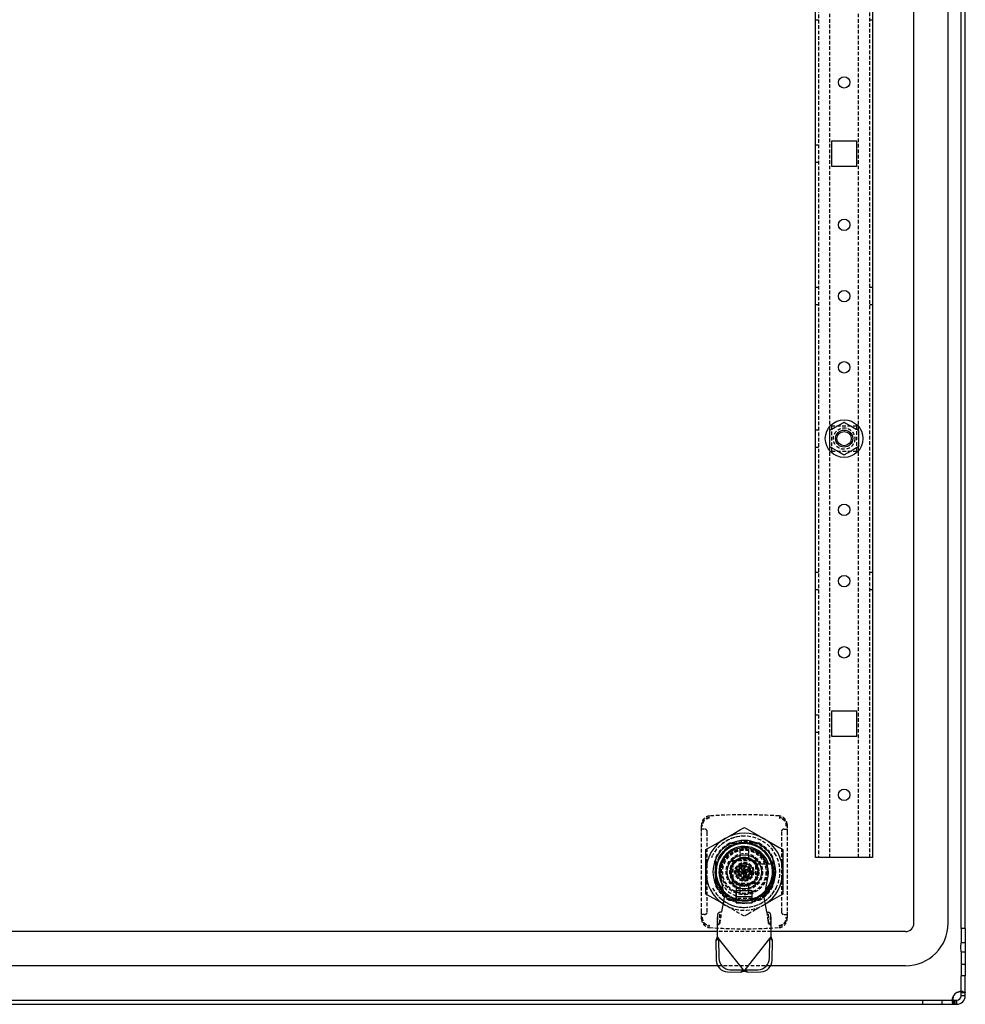
# Model space of a CAD drawing. Extents: x -1465 to 1151, y -359 to 630.
# Drawn here: x 820 to 1151, y -212 to 134 of the extents above; entities that cross this region are included whole.
import ezdxf

# ---------------------------------------------------------------- set-up
doc = ezdxf.new("R2010")
doc.units = 0
doc.linetypes.add('HIDDEN', pattern=[1.905, 1.27, -0.635])
doc.layers.get('0').update_dxf_attribs({"linetype": 'CONTINUOUS'})

msp = doc.modelspace()

# ---------------------------------------------------------------- linework, layer by layer
at = {"color": 7, "linetype": 'CONTINUOUS'}
for p, q in [((1133.18, -183.1), (1133.18, 556.9)), ((1145.18, -183.1), (1145.18, 556.9)), ((1149.68, -185.02), (1149.68, 558.81)), ((1151.18, -185.02), (1151.18, 558.81)), ((1098.68, -160.1), (1098.68, 533.9)), ((1118.68, 533.9), (1118.68, -160.1)), ((1104.28, 91.3), (1104.28, 82.5)), ((1113.08, 91.3), (1104.28, 91.3)), ((1113.08, 82.5), (1113.08, 91.3)), ((1104.28, 82.5), (1113.08, 82.5)), ((1103.68, -15.99), (1103.68, -10.22)), ((1113.68, -10.22), (1113.68, -15.99)), ((1104.28, -108.7), (1104.28, -117.5)), ((1113.08, -108.7), (1104.28, -108.7)), ((1113.08, -117.5), (1113.08, -108.7)), ((1104.28, -117.5), (1113.08, -117.5)), ((1069.1, -155.1), (1073.68, -155.1)), ((1078.26, -155.1), (1073.68, -155.1)), ((1060.18, -165.1), (1060.18, -157.31)), ((1087.18, -157.31), (1087.18, -165.1)), ((1063.68, -165.1), (1063.68, -160.52)), ((1081.64, -162.3), (1082.13, -162.3)), ((1082.13, -162.3), (1083.17, -162.3)), ((1083.68, -160.52), (1083.68, -165.1)), ((1099.68, -160.1), (1098.68, -160.1)), ((1117.68, -160.1), (1099.68, -160.1)), ((1118.68, -160.1), (1117.68, -160.1)), ((1060.18, -172.9), (1060.18, -165.1)), ((1063.68, -169.69), (1063.68, -165.1)), ((1072.38, -165.03), (1072.71, -165.97)), ((1072.81, -164.14), (1073.75, -163.81)), ((1072.93, -165.54), (1072.83, -165.23)), ((1072.83, -165.23), (1072.93, -165.54)), ((1072.85, -164.86), (1073.04, -164.8)), ((1072.97, -164.61), (1073.04, -164.8)), ((1073.98, -164.47), (1073.04, -164.8)), ((1073.37, -165.74), (1073.04, -164.8)), ((1073.68, -165.1), (1073.04, -164.8)), ((1073.18, -165.81), (1073.37, -165.74)), ((1073.21, -165.27), (1073.68, -165.1)), ((1073.55, -164.25), (1073.25, -164.36)), ((1073.55, -164.25), (1073.25, -164.36)), ((1073.68, -165.1), (1073.37, -165.74)), ((1074.32, -165.41), (1073.37, -165.74)), ((1073.37, -165.74), (1073.44, -165.93)), ((1073.51, -164.63), (1073.68, -165.1)), ((1073.68, -165.1), (1073.98, -164.47)), ((1073.68, -165.1), (1074.15, -164.94)), ((1073.68, -165.1), (1073.84, -165.58)), ((1073.68, -165.1), (1074.32, -165.41)), ((1073.92, -164.28), (1073.98, -164.47)), ((1073.98, -164.47), (1074.17, -164.4)), ((1074.32, -165.41), (1073.98, -164.47)), ((1074.32, -165.41), (1074.5, -165.34)), ((1074.32, -165.41), (1074.38, -165.6)), ((1074.53, -164.97), (1074.42, -164.67)), ((1074.53, -164.97), (1074.42, -164.67)), ((1074.64, -164.23), (1074.98, -165.18)), ((1083.68, -165.1), (1083.68, -169.69)), ((1087.18, -165.1), (1087.18, -172.9)), ((1065.27, -166.68), (1066.63, -174.15)), ((1073.6, -166.4), (1074.55, -166.07)), ((1074.11, -165.85), (1073.81, -165.96)), ((1073.81, -165.96), (1074.11, -165.85)), ((1080.63, -174.15), (1081.99, -166.68)), ((1070.83, -171.65), (1076.43, -171.65)), ((1070.83, -176.05), (1070.83, -171.65)), ((1076.43, -176.05), (1076.43, -171.65)), ((1066.63, -174.15), (1065.67, -179.15)), ((1076.43, -173.85), (1070.83, -173.85)), ((1070.83, -176.05), (1076.43, -176.05)), ((1081.59, -179.15), (1080.63, -174.15)), ((1065.1, -179.25), (1064.4, -179.88)), ((1082.85, -179.88), (1082.15, -179.25)), ((1064.13, -181.24), (1064.13, -183.92)), ((1083.13, -183.92), (1083.13, -181.24)), ((1064.13, -186.1), (682.18, -186.1)), ((1064.13, -183.92), (1064.13, -187.93)), ((1083.13, -187.93), (1083.13, -183.92)), ((1130.18, -186.1), (1083.13, -186.1)), ((1151.18, -185.02), (1149.68, -185.02)), ((1149.68, -185.02), (1149.68, -187.24)), ((1151.18, -185.02), (1151.18, -187.24)), ((1063.68, -189.24), (1064.59, -188.51)), ((1063.68, -189.24), (1063.83, -196.16)), ((1064.13, -187.93), (1064.59, -188.51)), ((1064.59, -188.51), (1064.74, -195.44)), ((1073.34, -199.56), (1064.59, -188.51)), ((1073.92, -199.56), (1082.66, -188.51)), ((1082.51, -195.44), (1082.66, -188.51)), ((1082.66, -188.51), (1083.13, -187.93)), ((1083.58, -189.24), (1082.66, -188.51)), ((1083.43, -196.16), (1083.58, -189.24)), ((1149.68, -187.24), (1149.68, -189.99)), ((1151.18, -189.99), (1149.68, -189.99)), ((1151.18, -187.24), (1151.18, -189.99)), ((1149.68, -193.22), (1151.18, -193.22)), ((1149.68, -193.22), (1149.68, -195.97)), ((1151.18, -193.22), (1151.18, -195.97)), ((1149.68, -195.97), (1149.68, -197.58)), ((1151.18, -195.97), (1151.18, -197.58)), ((1064.37, -198.1), (682.18, -198.1)), ((1067.8, -200.18), (1072.42, -200.28)), ((1068.72, -199.46), (1073.34, -199.56)), ((1072.42, -200.28), (1073.34, -199.56)), ((1073.34, -199.56), (1073.63, -199.93)), ((1073.63, -199.93), (1073.92, -199.56)), ((1073.92, -199.56), (1078.54, -199.46)), ((1074.84, -200.28), (1073.92, -199.56)), ((1074.84, -200.28), (1079.45, -200.18)), ((1130.18, -198.1), (1082.89, -198.1)), ((1151.18, -197.58), (1149.68, -197.58)), ((1149.68, -197.58), (1149.68, -201.6)), ((1151.18, -197.58), (1151.18, -201.6)), ((1151.18, -201.6), (1149.68, -201.6)), ((1149.68, -208.6), (1149.68, -201.6)), ((1151.18, -208.6), (1151.18, -201.6)), ((667.68, -210.1), (1136.18, -210.1)), ((1136.18, -210.1), (1136.18, -211.6)), ((1136.18, -210.1), (1148.18, -210.1)), ((667.68, -211.6), (1136.18, -211.6)), ((1136.18, -211.6), (1148.18, -211.6))]:
    msp.add_line(p, q, dxfattribs=at)
at = {"color": 7, "linetype": 'HIDDEN'}
for p, q in [((1099.68, 533.9), (1099.68, -160.1)), ((1117.68, -160.1), (1117.68, 533.9)), ((1103.68, -10.04), (1103.68, 383.83)), ((1113.68, -10.04), (1113.68, 383.83)), ((1098.68, 133.9), (1099.68, 133.9)), ((1117.68, 133.9), (1118.68, 133.9)), ((1099.68, 89.9), (1098.68, 89.9)), ((1098.68, 83.9), (1099.68, 83.9)), ((1099.68, 39.9), (1098.68, 39.9)), ((1118.68, 39.9), (1117.68, 39.9)), ((1098.68, 33.9), (1099.68, 33.9)), ((1117.68, 33.9), (1118.68, 33.9)), ((1099.68, -10.1), (1098.68, -10.1)), ((1104.28, -8.7), (1104.28, -17.5)), ((1113.08, -8.7), (1104.28, -8.7)), ((1113.08, -17.5), (1113.08, -8.7)), ((1098.68, -16.1), (1099.68, -16.1)), ((1103.68, -160.1), (1103.68, -16.17)), ((1113.68, -160.1), (1113.68, -16.17)), ((1104.28, -17.5), (1113.08, -17.5)), ((1099.68, -60.1), (1098.68, -60.1)), ((1118.68, -60.1), (1117.68, -60.1)), ((1098.68, -66.1), (1099.68, -66.1)), ((1117.68, -66.1), (1118.68, -66.1)), ((1099.68, -110.1), (1098.68, -110.1)), ((1098.68, -116.1), (1099.68, -116.1)), ((1058.68, -150.1), (1058.68, -148.54)), ((1088.68, -148.54), (1088.68, -150.1)), ((1059.68, -150.1), (1058.68, -150.1)), ((1058.68, -150.94), (1058.68, -150.1)), ((1058.68, -179.27), (1058.68, -150.94)), ((1060.68, -179.1), (1060.68, -151.1)), ((1086.68, -151.1), (1086.68, -179.1)), ((1087.68, -150.1), (1088.68, -150.1)), ((1088.68, -150.1), (1088.68, -150.94)), ((1088.68, -150.94), (1088.68, -179.27)), ((1068.92, -155.1), (1068.52, -155.1)), ((1069.1, -155.1), (1069.1, -155)), ((1078.26, -155.1), (1078.26, -155)), ((1078.83, -155.1), (1078.44, -155.1)), ((1064.75, -160.23), (1066.57, -157.88)), ((1072.18, -160.33), (1072.18, -157.25)), ((1075.18, -157.25), (1075.18, -160.33)), ((1062.31, -160.06), (1062.55, -159.4)), ((1063.68, -160.52), (1063.58, -160.52)), ((1063.68, -159.95), (1063.68, -160.35)), ((1069.58, -161.1), (1077.68, -161.1)), ((1069.58, -169.2), (1069.58, -161.1)), ((1069.68, -162.19), (1069.68, -168.02)), ((1076.59, -161.1), (1070.76, -161.1)), ((1077.68, -161.1), (1077.68, -169.2)), ((1077.68, -168.02), (1077.68, -162.19)), ((1077.82, -162.3), (1081.64, -162.3)), ((1082.87, -159.14), (1083.2, -159.6)), ((1083.2, -159.61), (1082.91, -159.22)), ((1083.3, -159.85), (1083.2, -159.6)), ((1083.68, -160.35), (1083.68, -159.95)), ((1083.68, -160.52), (1083.78, -160.52)), ((1063.58, -163.46), (1063.58, -164.49)), ((1063.68, -163.49), (1063.68, -164.16)), ((1077.68, -169.2), (1069.58, -169.2)), ((1070.76, -169.1), (1076.59, -169.1)), ((1070.88, -173.55), (1070.88, -169.25)), ((1074.36, -167.05), (1074.08, -167.1)), ((1074.91, -167.84), (1074.67, -167.93)), ((1083.68, -166.72), (1083.68, -166.26)), ((1083.78, -166.75), (1083.78, -165.95)), ((1063.58, -169.69), (1063.68, -169.69)), ((1064.45, -170.8), (1063.65, -169.47)), ((1063.68, -169.86), (1063.68, -170.26)), ((1072.18, -172.96), (1072.18, -169.87)), ((1075.18, -169.87), (1075.18, -172.96)), ((1083.68, -169.69), (1083.78, -169.69)), ((1083.68, -170.26), (1083.68, -169.86)), ((1068.52, -175.1), (1068.92, -175.1)), ((1073.68, -175.1), (1069.1, -175.1)), ((1069.1, -175.1), (1069.1, -175.2)), ((1076.43, -174.45), (1070.83, -174.45)), ((1070.88, -174.6), (1070.88, -173.55)), ((1072.03, -175.2), (1072.35, -175.2)), ((1072.37, -175.2), (1073.53, -175.2)), ((1078.26, -175.1), (1073.68, -175.1)), ((1078.26, -175.2), (1078.26, -175.1)), ((1078.44, -175.1), (1078.83, -175.1)), ((1058.68, -180.1), (1058.68, -179.27)), ((1065.1, -183.19), (1065.1, -179.25)), ((1066.93, -176.79), (1066.2, -176.38)), ((1066.21, -176.35), (1066.93, -176.79)), ((1081.06, -176.41), (1080.43, -176.79)), ((1081.07, -176.43), (1080.43, -176.79)), ((1082.15, -183.19), (1082.15, -179.25)), ((1088.68, -179.27), (1088.68, -180.1)), ((1058.68, -181.67), (1058.68, -180.1)), ((1059.68, -180.1), (1058.68, -180.1)), ((1064.4, -183.82), (1064.4, -179.88)), ((1082.85, -183.82), (1082.85, -179.88)), ((1087.68, -180.1), (1088.68, -180.1)), ((1088.68, -180.1), (1088.68, -181.67)), ((1083.13, -186.1), (1064.13, -186.1)), ((1065.1, -183.19), (1064.4, -183.82)), ((1082.85, -183.82), (1082.15, -183.19)), ((1082.89, -198.1), (1064.37, -198.1)), ((1150.3, -207.1), (1149.24, -207.1)), ((1142.93, -210.1), (1142.93, -211.6)), ((1146.67, -209.66), (1146.67, -210.72)), ((1146.67, -210.72), (1146.67, -209.66)), ((1147.08, -210.1), (1147.08, -211.6)), ((1147.56, -210.1), (1147.56, -211.6)), ((1148.18, -211.6), (1148.18, -210.1)), ((1149.68, -207.51), (1151.18, -207.51)), ((1151.18, -208.6), (1149.68, -208.6))]:
    msp.add_line(p, q, dxfattribs=at)
at = {"color": 7, "linetype": 'CONTINUOUS'}
for points in [[(1103.68, -10.22), (1103.7, -10.2), (1103.78, -10.16), (1103.95, -10.06), (1104.34, -9.84), (1105.55, -9.13), (1106.58, -8.54), (1107.28, -8.14), (1108.03, -7.7), (1108.3, -7.55), (1108.53, -7.42), (1108.63, -7.36), (1108.68, -7.33), (1108.68, -7.33)], [(1108.68, -7.33), (1108.68, -7.33), (1108.71, -7.35), (1108.8, -7.4), (1109, -7.52), (1109.44, -7.77), (1111.18, -8.77), (1112.91, -9.77), (1113.24, -9.96), (1113.52, -10.13), (1113.63, -10.19), (1113.68, -10.22), (1113.68, -10.22)], [(1108.68, -18.88), (1108.68, -18.88), (1108.65, -18.86), (1108.56, -18.81), (1108.35, -18.69), (1107.91, -18.44), (1106.18, -17.43), (1104.45, -16.43), (1104.12, -16.25), (1103.83, -16.08), (1103.73, -16.02), (1103.68, -15.99), (1103.68, -15.99)], [(1113.68, -15.99), (1113.65, -16.01), (1113.58, -16.05), (1113.4, -16.15), (1113.02, -16.37), (1111.8, -17.07), (1110.78, -17.66), (1110.08, -18.07), (1109.33, -18.5), (1109.06, -18.66), (1108.83, -18.79), (1108.73, -18.85), (1108.68, -18.88), (1108.68, -18.88)], [(1066.93, -153.41), (1069.64, -151.85), (1072.34, -150.29), (1073.68, -149.52)], [(1073.68, -149.52), (1077.01, -151.44), (1080.43, -153.41)], [(1060.18, -157.31), (1063.51, -155.39), (1066.93, -153.41)], [(1074.4, -154.94), (1072.71, -154.96), (1072.34, -155)], [(1080.43, -153.41), (1083.14, -154.98), (1085.84, -156.54), (1087.18, -157.31)], [(1063.68, -163.24), (1063.28, -165.26), (1063.68, -167.92)], [(1063.68, -167), (1063.66, -166.95), (1063.61, -163.58)], [(1072.85, -164.86), (1072.08, -165.13), (1071.35, -165.39)], [(1071.35, -165.39), (1071.53, -165.92), (1071.68, -166.33)], [(1073.18, -165.81), (1072.41, -166.08), (1071.68, -166.33)], [(1072.45, -163.11), (1072.71, -163.01), (1072.92, -162.93)], [(1072.97, -164.61), (1072.71, -163.86), (1072.45, -163.11)], [(1072.92, -162.93), (1073.18, -162.84), (1073.39, -162.78)], [(1073.92, -164.28), (1073.65, -163.53), (1073.39, -162.78)], [(1075.67, -163.87), (1074.77, -164.19), (1074.17, -164.4)], [(1074.91, -167.1), (1074.58, -166.17), (1074.38, -165.6)], [(1076.01, -164.82), (1075.1, -165.13), (1074.5, -165.34)], [(1076.01, -164.82), (1075.83, -164.29), (1075.67, -163.87)], [(1083.54, -163.16), (1083.87, -165.25), (1083.68, -166.26)], [(1073.97, -167.43), (1073.64, -166.5), (1073.44, -165.93)], [(1074.44, -167.27), (1074.17, -167.36), (1073.97, -167.43)], [(1074.91, -167.1), (1074.65, -167.2), (1074.44, -167.27)], [(1066.2, -176.38), (1064.22, -175.23), (1061.51, -173.67), (1060.18, -172.9)], [(1087.18, -172.9), (1083.85, -174.82), (1081.07, -176.43)], [(1064.4, -179.88), (1064.26, -180.37), (1064.13, -181.24)], [(1083.13, -181.24), (1082.99, -180.34), (1082.85, -179.88)], [(1149.68, -193.22), (1149.66, -191.6), (1149.68, -189.99)], [(1072.42, -200.28), (1073.01, -200.11), (1073.63, -199.93)], [(1148.18, -207.51), (1148.52, -207.33), (1148.81, -207.2), (1149.05, -207.12), (1149.24, -207.1), (1149.4, -207.12), (1149.54, -207.2), (1149.64, -207.33), (1149.68, -207.51)], [(1147.08, -210.1), (1146.9, -210.06), (1146.78, -209.96), (1146.7, -209.82), (1146.67, -209.66), (1146.7, -209.47), (1146.77, -209.22), (1146.9, -208.93), (1147.08, -208.6)]]:
    msp.add_lwpolyline(points, dxfattribs=at)
at = {"color": 7, "linetype": 'HIDDEN'}
for points in [[(1064.79, -160.18), (1064.86, -160.01), (1065.82, -158.62), (1068.41, -156.39), (1071.59, -155.13), (1075.01, -155), (1078.28, -156.01), (1081.03, -158.05), (1082.5, -160.01), (1083.34, -161.87), (1083.87, -165.25), (1083.24, -168.62), (1081.54, -171.58), (1078.95, -173.82), (1075.77, -175.08), (1072.35, -175.2), (1069.08, -174.19), (1066.33, -172.16), (1064.41, -169.33), (1063.53, -166.02), (1063.8, -162.61), (1064.86, -160.01)], [(1080.77, -157.99), (1081.94, -159.15), (1083.37, -162.05)], [(1064.86, -160.01), (1063.96, -161.82), (1063.68, -163.24)], [(1072.68, -162.27), (1073.68, -162.1), (1074.68, -162.27), (1075.56, -162.77), (1076.23, -163.53), (1076.61, -164.47), (1076.65, -165.48), (1076.36, -166.45), (1075.76, -167.26), (1074.92, -167.84), (1073.94, -168.09), (1072.93, -168.01), (1072, -167.59), (1071.27, -166.89), (1070.81, -166), (1070.68, -164.99), (1070.89, -164), (1071.41, -163.14), (1072.2, -162.49), (1072.93, -162.23)], [(1072.68, -162.27), (1072.77, -162.5), (1072.85, -162.74), (1072.99, -163.15)], [(1083.68, -162.79), (1083.62, -162.46), (1082.5, -160.01)], [(1082.5, -160.01), (1083.34, -161.87), (1083.54, -163.16)], [(1072.99, -163.15), (1073.68, -163.04), (1074.37, -163.16), (1074.98, -163.5), (1075.45, -164.03), (1075.7, -164.68), (1075.73, -165.39), (1075.51, -166.06), (1075.09, -166.61), (1074.5, -167), (1073.82, -167.17), (1073.12, -167.09), (1072.49, -166.79), (1071.99, -166.29), (1071.69, -165.66), (1071.62, -164.96), (1071.78, -164.28), (1072.17, -163.7), (1072.73, -163.27), (1073.2, -163.12)], [(1072.8, -163.25), (1072.86, -163.21), (1073.27, -163.11)], [(1063.68, -167.92), (1063.8, -168.73), (1065.4, -171.81), (1068, -174.27), (1071.26, -175.75), (1073.68, -176.1)], [(1064.53, -173.62), (1064.5, -173.59), (1063.95, -172.9)], [(1073.68, -176.1), (1071.67, -175.92), (1070.87, -175.62)], [(1073.68, -180.69), (1070.35, -178.77), (1066.93, -176.79)], [(1080.43, -176.79), (1077.72, -178.36), (1075.01, -179.92), (1073.68, -180.69)], [(1149.53, -207.19), (1150.3, -207.1), (1150.91, -207.2), (1151.1, -207.33), (1151.18, -207.51)], [(1147.08, -211.6), (1146.9, -211.53), (1146.78, -211.32), (1146.67, -210.72), (1146.76, -209.94)]]:
    msp.add_lwpolyline(points, dxfattribs=at)
at = {"color": 7, "linetype": 'CONTINUOUS'}
for centre, radius in [((1108.68, 111.9), 2), ((1108.68, 61.9), 2), ((1108.68, 36.9), 2), ((1108.68, 11.9), 2), ((1108.68, -13.1), 6.6), ((1108.68, -13.1), 3), ((1108.68, -13.1), 2.5), ((1108.68, -38.1), 2), ((1108.68, -63.1), 2), ((1108.68, -88.1), 2), ((1108.68, -138.1), 2), ((1073.68, -165.1), 6), ((1073.68, -165.1), 4.75)]:
    msp.add_circle(centre, radius, dxfattribs=at)
at = {"color": 7, "linetype": 'HIDDEN'}
for centre, radius in [((1108.68, -13.1), 3.75), ((1073.68, -165.1), 8.05), ((1073.68, -165.1), 8), ((1073.68, -165.1), 7.6), ((1073.68, -165.1), 6.4), ((1073.68, -165.1), 5.1), ((1073.68, -165.1), 4.58), ((1073.68, -165.1), 3.3), ((1073.68, -165.1), 2.5), ((1073.68, -165.1), 1.75)]:
    msp.add_circle(centre, radius, dxfattribs=at)
for centre, radius, start, end in [((1073.68, -325.1), 180, 86.113, 93.887), ((1061.69, -148.52), 3.01, 94.0556, 180.2705), ((1061.71, -149.08), 3.04, 94.4079, 181.8811), ((1061.67, -149.01), 2.73, 94.2712, 182.4772), ((1085.66, -148.53), 3.02, 359.818, 85.8555), ((1085.64, -149.08), 3.04, 358.1188, 85.5944), ((1085.68, -149.01), 2.73, 357.5228, 85.7287), ((1059.68, -151.1), 1, 360, 90), ((1087.68, -151.1), 1, 90, 180), ((1073.68, -165.1), 12.5, 27.1379, 152.8621), ((1073.68, -165.1), 11.25, 117.266, 152.734), ((1074.05, -164.89), 10.41, 44.1468, 152.033), ((1073.68, -165.1), 10.19, 97.5361, 149.9998), ((1073.53, -164.69), 12.09, 89.2908, 133.9757), ((1073.68, -165.1), 12.5, 27.138, 89.9999), ((1073.68, -165.1), 10.19, 30, 85.9334), ((1073.68, -165.1), 11.25, 27.266, 62.734), ((1073.68, -165.1), 5, 34.0558, 235.9442), ((1073.68, -165.1), 4.95, 143.9088, 216.0912), ((1073.68, -165.1), 4.95, 126.0912, 143.9088), ((1073.68, -165.1), 4.95, 53.9088, 126.0912), ((1073.68, -165.1), 5, 235.9442, 34.0558), ((1074.03, -164.84), 10.45, 268.5828, 14.0915), ((1073.68, -165.1), 4.95, 36.0912, 53.9088), ((1073.68, -165.1), 4.95, 323.9088, 36.0912), ((1073.69, -165.1), 12.49, 332.8462, 27.1538), ((1073.63, -165.21), 10.11, 190.2177, 354.0504), ((1073.68, -165.1), 8.9, 206.2586, 251.6629), ((1073.68, -165.1), 4.95, 216.0912, 233.9088), ((1073.68, -165.1), 4.95, 233.9088, 306.0912), ((1073.68, -165.1), 4.95, 306.0912, 323.9088), ((1073.6, -165.62), 10.4, 286.8068, 345.6464), ((1073.68, -165.1), 12.5, 207.1379, 332.8621), ((1073.68, -165.1), 11, 204.62, 294.62), ((1073.68, -165.1), 11.25, 207.266, 242.734), ((1073.68, -165.1), 9.9, 220.5059, 253.5709), ((1073.68, -165.1), 10, 221.4771, 270), ((1073.68, -165.1), 9.9, 253.5709, 318.38), ((1073.68, -165.1), 12.5, 270, 332.8621), ((1073.68, -165.1), 10, 270, 317.4498), ((1073.68, -165.1), 11.25, 297.266, 332.734), ((1073.62, -165.33), 12.28, 227.1909, 270.2811), ((1073.68, -165.1), 11, 229.2479, 245.38), ((1073.68, -165.1), 11, 294.62, 309.9435), ((1059.68, -179.1), 1, 270, 360), ((1042.35, -177.96), 23.34, 347.0402, 357.0597), ((1073.68, -165.1), 13.5, 240, 300), ((1104.35, -178.03), 22.78, 182.8171, 193.083), ((1087.68, -179.1), 1, 180, 270), ((1061.71, -181.12), 3.04, 178.1195, 265.5936), ((1061.69, -181.68), 3.02, 179.8191, 265.8553), ((1061.67, -181.2), 2.73, 177.5227, 265.7283), ((1085.64, -181.12), 3.04, 274.4084, 1.8806), ((1085.67, -181.69), 3.01, 274.054, 0.2717), ((1085.68, -181.2), 2.73, 274.2716, 2.4775), ((1073.68, -5.1), 180, 266.113, 273.887), ((1064.5, -185.76), 1.94, 92.724, 100.9494), ((1082.76, -185.75), 1.93, 79.0324, 87.2939)]:
    msp.add_arc(centre, radius, start, end, dxfattribs=at)
at = {"color": 7, "linetype": 'CONTINUOUS'}
for centre, radius, start, end in [((1073.68, -165.1), 13.5, 60, 120), ((1073.68, -165.1), 13.5, 120, 180), ((1073.68, -165.1), 11, 114.62, 155.38), ((1073.68, -165.1), 10, 90, 180), ((1073.68, -165.1), 9.9, 16.4291, 220.5059), ((1073.68, -165.1), 11, 65.38, 114.62), ((1073.68, -165.1), 10, 360, 90), ((1073.68, -165.1), 11, 24.62, 65.38), ((1073.68, -165.1), 13.5, 360, 60), ((1073.68, -165.1), 8.9, 18.3371, 206.2586), ((1073.63, -165.15), 8.5, 349.673, 190.327), ((1073.68, -165.1), 11, 155.38, 204.62), ((1073.68, -165.1), 9.9, 318.38, 16.4291), ((1073.68, -165.1), 11, 335.38, 24.62), ((1073.68, -165.1), 13.5, 180, 236.3945), ((1073.68, -165.1), 10, 180, 221.4771), ((1072.79, -164.67), 0.2, 289.3373, 19.3523), ((1073.25, -166), 0.2, 19.336, 109.351), ((1074.11, -164.21), 0.2, 199.3393, 289.3478), ((1074.57, -165.53), 0.2, 109.341, 199.338), ((1073.68, -165.1), 10, 317.4498, 360), ((1073.68, -165.1), 13.5, 303.1544, 360), ((1075.86, -165.49), 8.27, 340.9142, 19.0858), ((1073.68, -165.1), 11, 204.62, 229.2479), ((1073.68, -165.1), 11, 309.9435, 335.38), ((1064.91, -176.46), 2.79, 274.0265, 285.7844), ((1082.35, -176.44), 2.82, 254.272, 265.9172), ((1130.18, -183.1), 15, 270, 0), ((1130.18, -183.1), 3, 270, 0), ((1132.09, -212.03), 72.11, 160.4734, 161.5772), ((1019.79, -210.44), 67.22, 18.3827, 19.5667), ((1195, -191.6), 43.85, 177.8925, 182.1075), ((1067.94, -196.07), 4.12, 181.3646, 268.0609), ((1068.86, -195.34), 4.12, 181.3648, 268.0605), ((1078.4, -195.34), 4.12, 271.9395, 358.6351), ((1079.31, -196.07), 4.12, 271.9391, 358.6356), ((1097.97, -119.88), 83.67, 253.0863, 253.9494), ((1150.97, -216.4), 9.32, 98.8828, 107.3978), ((1154.93, -211.17), 8.26, 161.9202, 171.4708), ((1149.68, -210.1), 3, 120, 150), ((1148.18, -208.6), 1.5, 270, 360), ((1148.18, -208.6), 3, 270, 360)]:
    msp.add_arc(centre, radius, start, end, dxfattribs=at)

doc.saveas('drawing.dxf')
